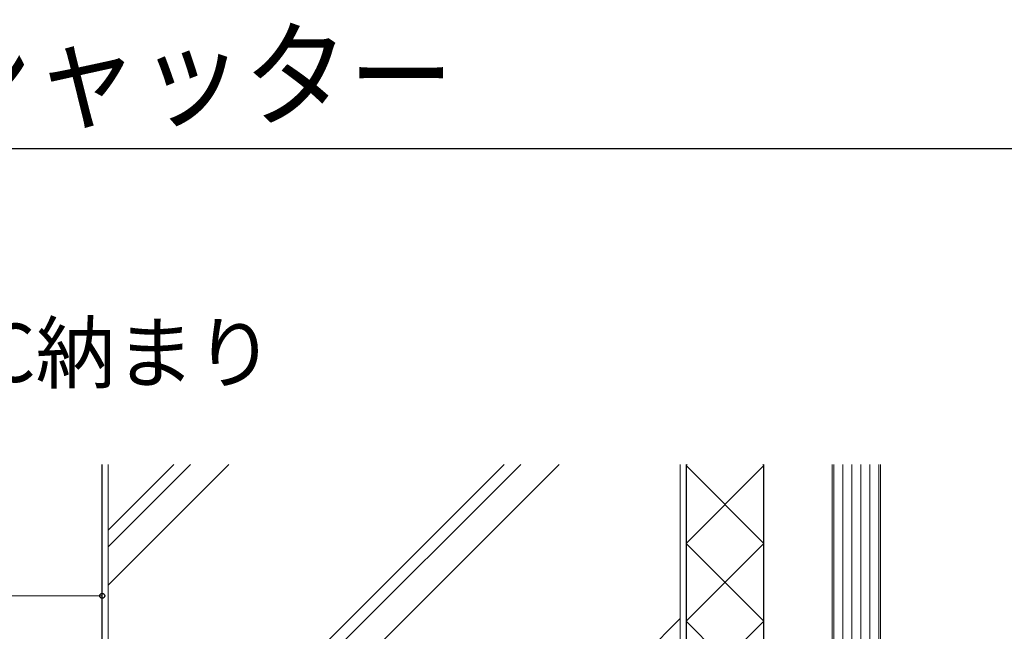
# Model space of a CAD drawing. Extents: x 0 to 1050, y 0 to 1563.
# Drawn here: x 441 to 694, y 1406 to 1563 of the extents above; entities that cross this region are included whole.
import ezdxf

# ---------------------------------------------------------------- set-up
doc = ezdxf.new("R2010")
doc.units = 0
for name, color, linetype, lineweight in [('USER1', 3, 'CONTINUOUS', 13), ('YKK_D', 6, 'CONTINUOUS', 13), ('YKK_ZWAK', 7, 'CONTINUOUS', 30), ('YSS_K', 3, 'CONTINUOUS', 13)]:
    doc.layers.add(name, color=color, linetype=linetype, lineweight=lineweight)

msp = doc.modelspace()

# ---------------------------------------------------------------- linework, layer by layer
at = {"layer": 'YKK_D'}
for p, q in [((462, 1415), (220, 1415)), ((462, 1406.83), (462, 1416))]:
    msp.add_line(p, q, dxfattribs=at)
at = {"layer": 'YKK_D', "linetype": 'ByBlock', "lineweight": -2}
msp.add_circle((462, 1415), 0.637, dxfattribs=at)
at = {"layer": 'YKK_ZWAK'}
msp.add_line((1050, 1530), (0, 1530), dxfattribs=at)
at = {"layer": 'YSS_K', "lineweight": 30}
for p, q in [((462, 1238.5), (462, 1448.79)), ((612, 1448.79), (612, 1268.5)), ((632, 1218.5), (632, 1448.79))]:
    msp.add_line(p, q, dxfattribs=at)
at = {"layer": 'YSS_K', "lineweight": 13}
for p, q in [((463.5, 1448.79), (463.5, 1240)), ((610.5, 1270), (610.5, 1448.79)), ((612, 1448.5), (612.28, 1448.79)), ((632, 1428.5), (612, 1448.5)), ((612, 1428.5), (632, 1448.5)), ((632, 1448.5), (631.72, 1448.79)), ((632, 1408.5), (612, 1428.5)), ((612, 1408.5), (632, 1428.5)), ((632, 1388.5), (612, 1408.5)), ((612, 1388.5), (632, 1408.5))]:
    msp.add_line(p, q, dxfattribs=at)
at = {"layer": 'YSS_K'}
for p, q in [((565.27, 1448.79), (463.5, 1347.01)), ((569.51, 1448.79), (463.5, 1342.77)), ((579.41, 1448.79), (463.5, 1332.87)), ((480.42, 1448.79), (463.5, 1431.87)), ((484.66, 1448.79), (463.5, 1427.62)), ((494.56, 1448.79), (463.5, 1417.72)), ((649.5, 1448.79), (649.5, 1213.5)), ((650, 1448.79), (650, 1214)), ((652.3, 1214), (652.3, 1448.79)), ((654.6, 1214), (654.6, 1448.79)), ((656.9, 1214), (656.9, 1448.79)), ((659.2, 1214), (659.2, 1448.79)), ((661.5, 1214), (661.5, 1448.79)), ((662, 1213.5), (662, 1448.79)), ((610.5, 1409.16), (463.5, 1262.16))]:
    msp.add_line(p, q, dxfattribs=at)

# ---------------------------------------------------------------- texts
at = {"layer": 'USER1', "width": 0.9}
msp.add_text('かんたんマドリモ シャッター 手動シャッター', height=22, dxfattribs=at).set_placement((0, 1538))
at = {"layer": 'USER1'}
msp.add_text('■手動シャッター\u3000ボックス下げ片入隅\u3000RC納まり', height=15, dxfattribs=at).set_placement((30, 1470))

doc.saveas('drawing.dxf')
